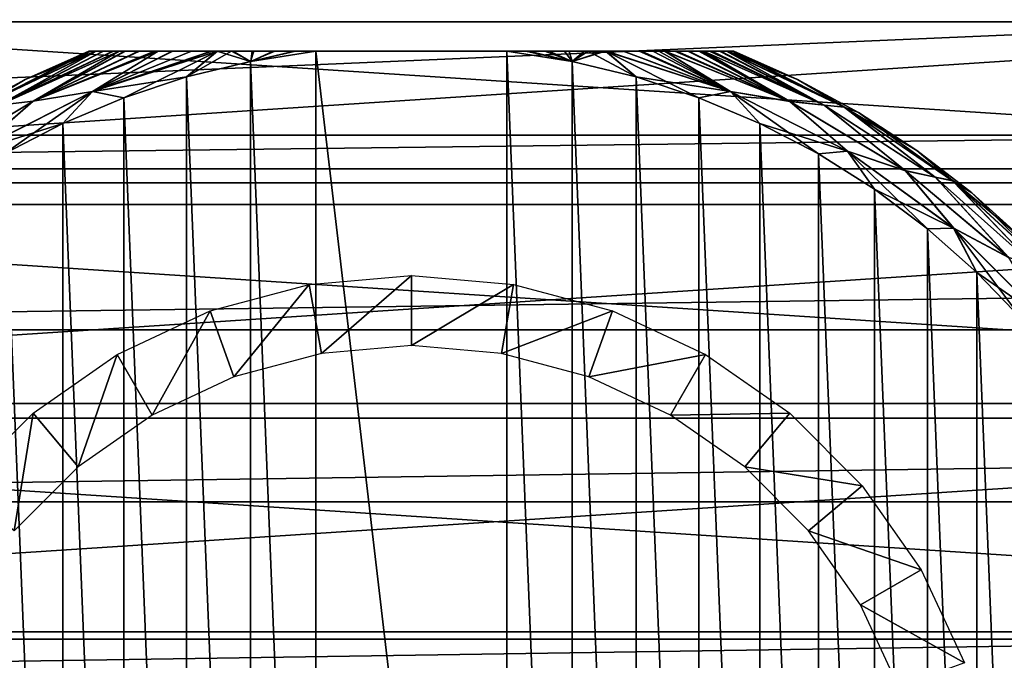
# Model space of a CAD drawing. Units: millimetres. Extents: x -266 to 138, y -45 to 390.
# Drawn here: x -82 to -64, y 4 to 15 of the extents above; entities that cross this region are included whole.
import ezdxf

# ---------------------------------------------------------------- set-up
doc = ezdxf.new("R2010")
doc.units = ezdxf.units.MM
doc.header["$LTSCALE"] = 65.185185
for name, color, linetype in [('118', 7, 'CONTINUOUS'), ('119', 7, 'CONTINUOUS'), ('3', 7, 'CONTINUOUS'), ('35', 7, 'CONTINUOUS'), ('4', 7, 'CONTINUOUS'), ('43', 7, 'CONTINUOUS'), ('44', 7, 'CONTINUOUS'), ('45', 7, 'CONTINUOUS'), ('46', 7, 'CONTINUOUS'), ('48', 7, 'CONTINUOUS'), ('6', 7, 'CONTINUOUS')]:
    doc.layers.add(name, color=color, linetype=linetype)

msp = doc.modelspace()

# ---------------------------------------------------------------- linework, layer by layer
at = {"layer": '118', "linetype": 'CONTINUOUS'}
for points in [[(-101.63, 15.375, -53.5), (-103.409, 11.767, -53.5), (-48.37, 15.375, -53.5), (-101.63, 15.375, -53.5)], [(-48.37, 15.375, -53.5), (-103.409, 11.767, -53.5), (-46.591, 11.767, -53.5), (-48.37, 15.375, -53.5)], [(-103.409, 11.767, -53.5), (-104.702, 7.958, -53.5), (-46.591, 11.767, -53.5), (-103.409, 11.767, -53.5)], [(-46.591, 11.767, -53.5), (-104.702, 7.958, -53.5), (-45.298, 7.958, -53.5), (-46.591, 11.767, -53.5)], [(-104.702, 7.958, -53.5), (-105.487, 4.013, -53.5), (-45.298, 7.958, -53.5), (-104.702, 7.958, -53.5)], [(-45.298, 7.958, -53.5), (-105.487, 4.013, -53.5), (-44.513, 4.013, -53.5), (-45.298, 7.958, -53.5)], [(-105.75, 0, -53.5), (-44.25, 0, -53.5), (-44.513, 4.013, -53.5), (-105.75, 0, -53.5)], [(-105.487, 4.013, -53.5), (-105.75, 0, -53.5), (-44.513, 4.013, -53.5), (-105.487, 4.013, -53.5)]]:
    msp.add_3dface(points, dxfattribs=at)
at = {"layer": '119', "linetype": 'CONTINUOUS'}
for points in [[(-102.496, 15.875, -73.5), (-45.667, 12.15, -73.5), (-104.333, 12.15, -73.5), (-102.496, 15.875, -73.5)], [(-47.504, 15.875, -73.5), (-45.667, 12.15, -73.5), (-102.496, 15.875, -73.5), (-47.504, 15.875, -73.5)], [(-104.333, 12.15, -73.5), (-44.332, 8.218, -73.5), (-105.668, 8.218, -73.5), (-104.333, 12.15, -73.5)], [(-45.667, 12.15, -73.5), (-44.332, 8.218, -73.5), (-104.333, 12.15, -73.5), (-45.667, 12.15, -73.5)], [(-105.668, 8.218, -73.5), (-43.522, 4.144, -73.5), (-106.478, 4.144, -73.5), (-105.668, 8.218, -73.5)], [(-44.332, 8.218, -73.5), (-43.522, 4.144, -73.5), (-105.668, 8.218, -73.5), (-44.332, 8.218, -73.5)], [(-43.25, 0, -73.5), (-106.75, 0, -73.5), (-106.478, 4.144, -73.5), (-43.25, 0, -73.5)], [(-43.522, 4.144, -73.5), (-43.25, 0, -73.5), (-106.478, 4.144, -73.5), (-43.522, 4.144, -73.5)]]:
    msp.add_3dface(points, dxfattribs=at)
at = {"layer": '3', "color": 7, "linetype": 'CONTINUOUS', "true_color": 0xaaaaaa}
for points in [[(106, 13, -38), (106, -13, -38), (-106, -13, -38), (106, 13, -38)], [(-106, 13, -38), (106, 13, -38), (-106, -13, -38), (-106, 13, -38)]]:
    msp.add_3dface(points, dxfattribs=at)
at = {"layer": '35', "color": 7, "linetype": 'CONTINUOUS', "true_color": 0xaaaaaa}
for points in [[(-75, 10.5, -38), (-76.606, 9.109, -42), (-76.823, 10.34, -38), (-75, 10.5, -38)], [(-75, 9.25, -42), (-76.606, 9.109, -42), (-75, 10.5, -38), (-75, 9.25, -42)], [(-73.177, 10.34, -38), (-75, 9.25, -42), (-75, 10.5, -38), (-73.177, 10.34, -38)], [(-76.823, 10.34, -38), (-78.164, 8.692, -42), (-78.591, 9.867, -38), (-76.823, 10.34, -38)], [(-76.606, 9.109, -42), (-78.164, 8.692, -42), (-76.823, 10.34, -38), (-76.606, 9.109, -42)], [(-73.394, 9.109, -42), (-75, 9.25, -42), (-73.177, 10.34, -38), (-73.394, 9.109, -42)], [(-71.409, 9.867, -38), (-73.394, 9.109, -42), (-73.177, 10.34, -38), (-71.409, 9.867, -38)], [(-78.591, 9.867, -38), (-79.625, 8.011, -42), (-80.25, 9.093, -38), (-78.591, 9.867, -38)], [(-78.164, 8.692, -42), (-79.625, 8.011, -42), (-78.591, 9.867, -38), (-78.164, 8.692, -42)], [(-71.836, 8.692, -42), (-73.394, 9.109, -42), (-71.409, 9.867, -38), (-71.836, 8.692, -42)], [(-69.75, 9.093, -38), (-71.836, 8.692, -42), (-71.409, 9.867, -38), (-69.75, 9.093, -38)], [(-80.25, 9.093, -38), (-80.946, 7.086, -42), (-81.749, 8.043, -38), (-80.25, 9.093, -38)], [(-79.625, 8.011, -42), (-80.946, 7.086, -42), (-80.25, 9.093, -38), (-79.625, 8.011, -42)], [(-70.375, 8.011, -42), (-71.836, 8.692, -42), (-69.75, 9.093, -38), (-70.375, 8.011, -42)], [(-68.251, 8.043, -38), (-70.375, 8.011, -42), (-69.75, 9.093, -38), (-68.251, 8.043, -38)], [(-81.749, 8.043, -38), (-82.086, 5.946, -42), (-83.043, 6.749, -38), (-81.749, 8.043, -38)], [(-80.946, 7.086, -42), (-82.086, 5.946, -42), (-81.749, 8.043, -38), (-80.946, 7.086, -42)], [(-69.054, 7.086, -42), (-70.375, 8.011, -42), (-68.251, 8.043, -38), (-69.054, 7.086, -42)], [(-66.957, 6.749, -38), (-69.054, 7.086, -42), (-68.251, 8.043, -38), (-66.957, 6.749, -38)], [(-67.914, 5.946, -42), (-69.054, 7.086, -42), (-66.957, 6.749, -38), (-67.914, 5.946, -42)], [(-65.907, 5.25, -38), (-67.914, 5.946, -42), (-66.957, 6.749, -38), (-65.907, 5.25, -38)], [(-66.989, 4.625, -42), (-67.914, 5.946, -42), (-65.907, 5.25, -38), (-66.989, 4.625, -42)], [(-65.133, 3.591, -38), (-66.989, 4.625, -42), (-65.907, 5.25, -38), (-65.133, 3.591, -38)], [(-66.308, 3.164, -42), (-66.989, 4.625, -42), (-65.133, 3.591, -38), (-66.308, 3.164, -42)]]:
    msp.add_3dface(points, dxfattribs=at)
at = {"layer": '4', "color": 7, "linetype": 'CONTINUOUS', "true_color": 0xaaaaaa}
for points in [[(106, 15.023, 17.415), (106, 17.346, 15.104), (-106, 15.023, 17.415), (106, 15.023, 17.415)], [(106, 17.346, 15.104), (-106, 17.346, 15.104), (-106, 15.023, 17.415), (106, 17.346, 15.104)], [(106, 12.401, 19.37), (106, 15.023, 17.415), (-106, 12.401, 19.37), (106, 12.401, 19.37)], [(106, 15.023, 17.415), (-106, 15.023, 17.415), (-106, 12.401, 19.37), (106, 15.023, 17.415)], [(106, 9.53, 20.932), (106, 12.401, 19.37), (-106, 9.53, 20.932), (106, 9.53, 20.932)], [(106, 12.401, 19.37), (-106, 12.401, 19.37), (-106, 9.53, 20.932), (106, 12.401, 19.37)], [(106, 6.462, 22.073), (106, 9.53, 20.932), (-106, 6.462, 22.073), (106, 6.462, 22.073)], [(106, 9.53, 20.932), (-106, 9.53, 20.932), (-106, 6.462, 22.073), (106, 9.53, 20.932)], [(106, 3.261, 22.767), (106, 6.462, 22.073), (-106, 3.261, 22.767), (106, 3.261, 22.767)], [(106, 6.462, 22.073), (-106, 6.462, 22.073), (-106, 3.261, 22.767), (106, 6.462, 22.073)]]:
    msp.add_3dface(points, dxfattribs=at)
at = {"layer": '43', "color": 7, "linetype": 'CONTINUOUS', "true_color": 0xaaaaaa}
for points in [[(-80.754, 14.5, -52.5), (-81.888, 13.997, -52.5), (-80.754, 14.5, -40.8), (-80.754, 14.5, -52.5)], [(-80.754, 14.5, -40.8), (-81.888, 13.997, -52.5), (-81.888, 13.997, -40.8), (-80.754, 14.5, -40.8)], [(-69.246, 14.5, -40.8), (-68.112, 13.997, -40.8), (-69.246, 14.5, -52.5), (-69.246, 14.5, -40.8)], [(-69.246, 14.5, -52.5), (-68.112, 13.997, -40.8), (-68.112, 13.997, -52.5), (-69.246, 14.5, -52.5)], [(-81.888, 13.997, -52.5), (-82.978, 13.405, -52.5), (-81.888, 13.997, -40.8), (-81.888, 13.997, -52.5)], [(-81.888, 13.997, -40.8), (-82.978, 13.405, -52.5), (-82.978, 13.405, -40.8), (-81.888, 13.997, -40.8)], [(-68.112, 13.997, -40.8), (-67.022, 13.405, -40.8), (-68.112, 13.997, -52.5), (-68.112, 13.997, -40.8)], [(-68.112, 13.997, -52.5), (-67.022, 13.405, -40.8), (-67.022, 13.405, -52.5), (-68.112, 13.997, -52.5)], [(-67.022, 13.405, -40.8), (-65.982, 12.729, -40.8), (-67.022, 13.405, -52.5), (-67.022, 13.405, -40.8)], [(-67.022, 13.405, -52.5), (-65.982, 12.729, -40.8), (-65.982, 12.729, -52.5), (-67.022, 13.405, -52.5)], [(-65.982, 12.729, -40.8), (-64.999, 11.972, -40.8), (-65.982, 12.729, -52.5), (-65.982, 12.729, -40.8)], [(-65.982, 12.729, -52.5), (-64.999, 11.972, -40.8), (-64.999, 11.972, -52.5), (-65.982, 12.729, -52.5)], [(-64.999, 11.972, -40.8), (-64.079, 11.14, -40.8), (-64.999, 11.972, -52.5), (-64.999, 11.972, -40.8)], [(-64.999, 11.972, -52.5), (-64.079, 11.14, -40.8), (-64.079, 11.14, -52.5), (-64.999, 11.972, -52.5)]]:
    msp.add_3dface(points, dxfattribs=at)
at = {"layer": '44', "color": 7, "linetype": 'CONTINUOUS', "true_color": 0xaaaaaa}
for points in [[(-77.868, 14.316, -39.8), (-76.706, -14.5, -39.8), (-76.706, 14.5, -39.8), (-77.868, 14.316, -39.8)], [(-76.706, -14.5, -39.8), (-73.294, -14.5, -39.8), (-76.706, 14.5, -39.8), (-76.706, -14.5, -39.8)], [(-76.706, 14.5, -39.8), (-73.294, -14.5, -39.8), (-73.294, 14.5, -39.8), (-76.706, 14.5, -39.8)], [(-73.294, 14.5, -39.8), (-73.294, -14.5, -39.8), (-72.132, -14.316, -39.8), (-73.294, 14.5, -39.8)], [(-72.132, 14.316, -39.8), (-73.294, 14.5, -39.8), (-72.132, -14.316, -39.8), (-72.132, 14.316, -39.8)], [(-79.009, 14.039, -39.8), (-77.868, -14.316, -39.8), (-77.868, 14.316, -39.8), (-79.009, 14.039, -39.8)], [(-77.868, -14.316, -39.8), (-76.706, -14.5, -39.8), (-77.868, 14.316, -39.8), (-77.868, -14.316, -39.8)], [(-70.991, 14.039, -39.8), (-72.132, 14.316, -39.8), (-70.991, -14.039, -39.8), (-70.991, 14.039, -39.8)], [(-70.991, -14.039, -39.8), (-72.132, 14.316, -39.8), (-72.132, -14.316, -39.8), (-70.991, -14.039, -39.8)], [(-80.13, 13.669, -39.8), (-79.009, -14.039, -39.8), (-79.009, 14.039, -39.8), (-80.13, 13.669, -39.8)], [(-79.009, -14.039, -39.8), (-77.868, -14.316, -39.8), (-79.009, 14.039, -39.8), (-79.009, -14.039, -39.8)], [(-69.87, 13.669, -39.8), (-70.991, 14.039, -39.8), (-69.87, -13.669, -39.8), (-69.87, 13.669, -39.8)], [(-69.87, -13.669, -39.8), (-70.991, 14.039, -39.8), (-70.991, -14.039, -39.8), (-69.87, -13.669, -39.8)], [(-81.216, 13.211, -39.8), (-80.13, -13.669, -39.8), (-80.13, 13.669, -39.8), (-81.216, 13.211, -39.8)], [(-80.13, -13.669, -39.8), (-79.009, -14.039, -39.8), (-80.13, 13.669, -39.8), (-80.13, -13.669, -39.8)], [(-68.784, 13.211, -39.8), (-69.87, 13.669, -39.8), (-68.784, -13.211, -39.8), (-68.784, 13.211, -39.8)], [(-68.784, -13.211, -39.8), (-69.87, 13.669, -39.8), (-69.87, -13.669, -39.8), (-68.784, -13.211, -39.8)], [(-82.262, 12.666, -39.8), (-81.216, -13.211, -39.8), (-81.216, 13.211, -39.8), (-82.262, 12.666, -39.8)], [(-81.216, -13.211, -39.8), (-80.13, -13.669, -39.8), (-81.216, 13.211, -39.8), (-81.216, -13.211, -39.8)], [(-67.738, 12.666, -39.8), (-68.784, 13.211, -39.8), (-67.738, -12.666, -39.8), (-67.738, 12.666, -39.8)], [(-67.738, -12.666, -39.8), (-68.784, 13.211, -39.8), (-68.784, -13.211, -39.8), (-67.738, -12.666, -39.8)], [(-82.262, -12.666, -39.8), (-81.216, -13.211, -39.8), (-82.262, 12.666, -39.8), (-82.262, -12.666, -39.8)], [(-66.74, 12.039, -39.8), (-67.738, 12.666, -39.8), (-66.74, -12.039, -39.8), (-66.74, 12.039, -39.8)], [(-66.74, -12.039, -39.8), (-67.738, 12.666, -39.8), (-67.738, -12.666, -39.8), (-66.74, -12.039, -39.8)], [(-65.795, 11.333, -39.8), (-66.74, 12.039, -39.8), (-65.795, -11.333, -39.8), (-65.795, 11.333, -39.8)], [(-65.795, -11.333, -39.8), (-66.74, 12.039, -39.8), (-66.74, -12.039, -39.8), (-65.795, -11.333, -39.8)], [(-64.91, 10.553, -39.8), (-65.795, 11.333, -39.8), (-64.91, -10.553, -39.8), (-64.91, 10.553, -39.8)], [(-64.91, -10.553, -39.8), (-65.795, 11.333, -39.8), (-65.795, -11.333, -39.8), (-64.91, -10.553, -39.8)], [(-64.092, 9.705, -39.8), (-64.91, 10.553, -39.8), (-64.092, -9.705, -39.8), (-64.092, 9.705, -39.8)], [(-64.092, -9.705, -39.8), (-64.91, 10.553, -39.8), (-64.91, -10.553, -39.8), (-64.092, -9.705, -39.8)]]:
    msp.add_3dface(points, dxfattribs=at)
at = {"layer": '45', "color": 7, "linetype": 'CONTINUOUS', "true_color": 0xaaaaaa}
for points in [[(-80.621, 14.5, -40.491), (-81.888, 13.997, -40.8), (-82.724, 13.498, -40.492), (-80.621, 14.5, -40.491)], [(-80.621, 14.5, -40.491), (-82.724, 13.498, -40.492), (-82.363, 13.537, -40.213), (-80.621, 14.5, -40.491)], [(-80.5, 14.5, -40.381), (-80.621, 14.5, -40.491), (-82.363, 13.537, -40.213), (-80.5, 14.5, -40.381)], [(-80.324, 14.5, -40.268), (-80.5, 14.5, -40.381), (-82.363, 13.537, -40.213), (-80.324, 14.5, -40.268)], [(-80.214, 14.5, -40.212), (-80.324, 14.5, -40.268), (-82.363, 13.537, -40.213), (-80.214, 14.5, -40.212)], [(-80.214, 14.5, -40.212), (-82.363, 13.537, -40.213), (-81.749, 13.606, -39.991), (-80.214, 14.5, -40.212)], [(-80.754, 14.5, -40.8), (-81.888, 13.997, -40.8), (-80.725, 14.5, -40.653), (-80.754, 14.5, -40.8)], [(-80.725, 14.5, -40.653), (-81.888, 13.997, -40.8), (-80.637, 14.5, -40.511), (-80.725, 14.5, -40.653)], [(-80.637, 14.5, -40.511), (-81.888, 13.997, -40.8), (-80.621, 14.5, -40.491), (-80.637, 14.5, -40.511)], [(-80.691, 13.78, -39.849), (-79.518, 14.5, -39.991), (-81.749, 13.606, -39.991), (-80.691, 13.78, -39.849)], [(-80.115, 14.5, -40.169), (-80.214, 14.5, -40.212), (-81.749, 13.606, -39.991), (-80.115, 14.5, -40.169)], [(-79.869, 14.5, -40.082), (-80.115, 14.5, -40.169), (-81.749, 13.606, -39.991), (-79.869, 14.5, -40.082)], [(-79.585, 14.5, -40.006), (-79.869, 14.5, -40.082), (-81.749, 13.606, -39.991), (-79.585, 14.5, -40.006)], [(-79.518, 14.5, -39.991), (-79.585, 14.5, -40.006), (-81.749, 13.606, -39.991), (-79.518, 14.5, -39.991)], [(-80.691, 13.78, -39.849), (-79.009, 14.039, -39.8), (-78.464, 14.5, -39.849), (-80.691, 13.78, -39.849)], [(-80.691, 13.78, -39.849), (-78.464, 14.5, -39.849), (-78.56, 14.5, -39.856), (-80.691, 13.78, -39.849)], [(-79.518, 14.5, -39.991), (-80.691, 13.78, -39.849), (-79.267, 14.5, -39.943), (-79.518, 14.5, -39.991)], [(-79.267, 14.5, -39.943), (-80.691, 13.78, -39.849), (-78.922, 14.5, -39.893), (-79.267, 14.5, -39.943)], [(-78.922, 14.5, -39.893), (-80.691, 13.78, -39.849), (-78.56, 14.5, -39.856), (-78.922, 14.5, -39.893)], [(-79.009, 14.039, -39.8), (-77.868, 14.316, -39.8), (-78.464, 14.5, -39.849), (-79.009, 14.039, -39.8)], [(-78.464, 14.5, -39.849), (-77.868, 14.316, -39.8), (-78.187, 14.5, -39.831), (-78.464, 14.5, -39.849)], [(-78.187, 14.5, -39.831), (-77.868, 14.316, -39.8), (-77.809, 14.5, -39.815), (-78.187, 14.5, -39.831)], [(-77.868, 14.316, -39.8), (-76.706, 14.5, -39.8), (-77.066, 14.5, -39.801), (-77.868, 14.316, -39.8)], [(-77.809, 14.5, -39.815), (-77.868, 14.316, -39.8), (-77.434, 14.5, -39.805), (-77.809, 14.5, -39.815)], [(-77.434, 14.5, -39.805), (-77.868, 14.316, -39.8), (-77.066, 14.5, -39.801), (-77.434, 14.5, -39.805)], [(-73.294, 14.5, -39.8), (-72.132, 14.316, -39.8), (-72.912, 14.5, -39.801), (-73.294, 14.5, -39.8)], [(-72.912, 14.5, -39.801), (-72.132, 14.316, -39.8), (-72.542, 14.5, -39.806), (-72.912, 14.5, -39.801)], [(-72.542, 14.5, -39.806), (-72.132, 14.316, -39.8), (-72.187, 14.5, -39.815), (-72.542, 14.5, -39.806)], [(-72.187, 14.5, -39.815), (-72.132, 14.316, -39.8), (-71.847, 14.5, -39.829), (-72.187, 14.5, -39.815)], [(-72.132, 14.316, -39.8), (-70.991, 14.039, -39.8), (-71.847, 14.5, -39.829), (-72.132, 14.316, -39.8)], [(-71.847, 14.5, -39.829), (-70.991, 14.039, -39.8), (-71.532, 14.5, -39.849), (-71.847, 14.5, -39.829)], [(-70.991, 14.039, -39.8), (-69.87, 13.669, -39.8), (-71.532, 14.5, -39.849), (-70.991, 14.039, -39.8)], [(-71.532, 14.5, -39.849), (-69.87, 13.669, -39.8), (-69.305, 13.778, -39.849), (-71.532, 14.5, -39.849)], [(-71.532, 14.5, -39.849), (-69.305, 13.778, -39.849), (-71.521, 14.5, -39.85), (-71.532, 14.5, -39.849)], [(-71.521, 14.5, -39.85), (-69.305, 13.778, -39.849), (-71.216, 14.5, -39.877), (-71.521, 14.5, -39.85)], [(-71.216, 14.5, -39.877), (-69.305, 13.778, -39.849), (-70.938, 14.5, -39.911), (-71.216, 14.5, -39.877)], [(-70.938, 14.5, -39.911), (-69.305, 13.778, -39.849), (-70.692, 14.5, -39.95), (-70.938, 14.5, -39.911)], [(-70.692, 14.5, -39.95), (-69.305, 13.778, -39.849), (-70.481, 14.5, -39.991), (-70.692, 14.5, -39.95)], [(-70.481, 14.5, -39.991), (-69.305, 13.778, -39.849), (-68.248, 13.604, -39.991), (-70.481, 14.5, -39.991)], [(-70.481, 14.5, -39.991), (-68.248, 13.604, -39.991), (-70.47, 14.5, -39.993), (-70.481, 14.5, -39.991)], [(-70.47, 14.5, -39.993), (-68.248, 13.604, -39.991), (-70.266, 14.5, -40.043), (-70.47, 14.5, -39.993)], [(-70.266, 14.5, -40.043), (-68.248, 13.604, -39.991), (-70.069, 14.5, -40.101), (-70.266, 14.5, -40.043)], [(-70.069, 14.5, -40.101), (-68.248, 13.604, -39.991), (-69.874, 14.5, -40.173), (-70.069, 14.5, -40.101)], [(-69.874, 14.5, -40.173), (-68.248, 13.604, -39.991), (-69.789, 14.5, -40.211), (-69.874, 14.5, -40.173)], [(-69.789, 14.5, -40.211), (-68.248, 13.604, -39.991), (-67.637, 13.536, -40.213), (-69.789, 14.5, -40.211)], [(-69.789, 14.5, -40.211), (-67.637, 13.536, -40.213), (-69.681, 14.5, -40.265), (-69.789, 14.5, -40.211)], [(-69.681, 14.5, -40.265), (-67.637, 13.536, -40.213), (-69.504, 14.5, -40.378), (-69.681, 14.5, -40.265)], [(-67.637, 13.536, -40.213), (-69.38, 14.5, -40.491), (-69.504, 14.5, -40.378), (-67.637, 13.536, -40.213)], [(-69.38, 14.5, -40.491), (-67.276, 13.498, -40.492), (-69.364, 14.5, -40.51), (-69.38, 14.5, -40.491)], [(-67.276, 13.498, -40.492), (-69.38, 14.5, -40.491), (-67.637, 13.536, -40.213), (-67.276, 13.498, -40.492)], [(-69.364, 14.5, -40.51), (-67.276, 13.498, -40.492), (-69.275, 14.5, -40.655), (-69.364, 14.5, -40.51)], [(-67.276, 13.498, -40.492), (-69.246, 14.5, -40.8), (-69.275, 14.5, -40.655), (-67.276, 13.498, -40.492)], [(-68.112, 13.997, -40.8), (-69.246, 14.5, -40.8), (-67.276, 13.498, -40.492), (-68.112, 13.997, -40.8)], [(-81.888, 13.997, -40.8), (-82.978, 13.405, -40.8), (-82.724, 13.498, -40.492), (-81.888, 13.997, -40.8)], [(-80.13, 13.669, -39.8), (-79.009, 14.039, -39.8), (-80.691, 13.78, -39.849), (-80.13, 13.669, -39.8)], [(-67.022, 13.405, -40.8), (-68.112, 13.997, -40.8), (-67.276, 13.498, -40.492), (-67.022, 13.405, -40.8)], [(-82.778, 12.719, -39.849), (-81.216, 13.211, -39.8), (-80.691, 13.78, -39.849), (-82.778, 12.719, -39.849)], [(-82.778, 12.719, -39.849), (-80.691, 13.78, -39.849), (-81.749, 13.606, -39.991), (-82.778, 12.719, -39.849)], [(-81.216, 13.211, -39.8), (-80.13, 13.669, -39.8), (-80.691, 13.78, -39.849), (-81.216, 13.211, -39.8)], [(-69.87, 13.669, -39.8), (-68.784, 13.211, -39.8), (-69.305, 13.778, -39.849), (-69.87, 13.669, -39.8)], [(-68.784, 13.211, -39.8), (-67.738, 12.666, -39.8), (-69.305, 13.778, -39.849), (-68.784, 13.211, -39.8)], [(-69.305, 13.778, -39.849), (-67.738, 12.666, -39.8), (-67.218, 12.717, -39.849), (-69.305, 13.778, -39.849)], [(-69.305, 13.778, -39.849), (-67.218, 12.717, -39.849), (-68.248, 13.604, -39.991), (-69.305, 13.778, -39.849)], [(-82.778, 12.719, -39.849), (-81.749, 13.606, -39.991), (-83.813, 12.369, -39.991), (-82.778, 12.719, -39.849)], [(-81.749, 13.606, -39.991), (-82.363, 13.537, -40.213), (-83.813, 12.369, -39.991), (-81.749, 13.606, -39.991)], [(-68.248, 13.604, -39.991), (-67.218, 12.717, -39.849), (-66.184, 12.367, -39.991), (-68.248, 13.604, -39.991)], [(-68.248, 13.604, -39.991), (-66.184, 12.367, -39.991), (-67.637, 13.536, -40.213), (-68.248, 13.604, -39.991)], [(-67.276, 13.498, -40.492), (-67.637, 13.536, -40.213), (-65.657, 12.254, -40.213), (-67.276, 13.498, -40.492)], [(-67.637, 13.536, -40.213), (-66.184, 12.367, -39.991), (-65.657, 12.254, -40.213), (-67.637, 13.536, -40.213)], [(-65.344, 12.19, -40.492), (-67.022, 13.405, -40.8), (-67.276, 13.498, -40.492), (-65.344, 12.19, -40.492)], [(-65.344, 12.19, -40.492), (-67.276, 13.498, -40.492), (-65.657, 12.254, -40.213), (-65.344, 12.19, -40.492)], [(-65.982, 12.729, -40.8), (-67.022, 13.405, -40.8), (-65.344, 12.19, -40.492), (-65.982, 12.729, -40.8)], [(-82.262, 12.666, -39.8), (-81.216, 13.211, -39.8), (-82.778, 12.719, -39.849), (-82.262, 12.666, -39.8)], [(-67.738, 12.666, -39.8), (-66.74, 12.039, -39.8), (-67.218, 12.717, -39.849), (-67.738, 12.666, -39.8)], [(-66.74, 12.039, -39.8), (-65.795, 11.333, -39.8), (-67.218, 12.717, -39.849), (-66.74, 12.039, -39.8)], [(-67.218, 12.717, -39.849), (-65.795, 11.333, -39.8), (-65.323, 11.342, -39.849), (-67.218, 12.717, -39.849)], [(-67.218, 12.717, -39.849), (-65.323, 11.342, -39.849), (-66.184, 12.367, -39.991), (-67.218, 12.717, -39.849)], [(-64.999, 11.972, -40.8), (-65.982, 12.729, -40.8), (-65.344, 12.19, -40.492), (-64.999, 11.972, -40.8)], [(-66.184, 12.367, -39.991), (-65.323, 11.342, -39.849), (-64.341, 10.82, -39.991), (-66.184, 12.367, -39.991)], [(-66.184, 12.367, -39.991), (-64.341, 10.82, -39.991), (-65.657, 12.254, -40.213), (-66.184, 12.367, -39.991)], [(-65.344, 12.19, -40.492), (-65.657, 12.254, -40.213), (-63.896, 10.684, -40.213), (-65.344, 12.19, -40.492)], [(-65.657, 12.254, -40.213), (-64.341, 10.82, -39.991), (-63.896, 10.684, -40.213), (-65.657, 12.254, -40.213)], [(-63.629, 10.609, -40.492), (-64.999, 11.972, -40.8), (-65.344, 12.19, -40.492), (-63.629, 10.609, -40.492)], [(-63.629, 10.609, -40.492), (-65.344, 12.19, -40.492), (-63.896, 10.684, -40.213), (-63.629, 10.609, -40.492)], [(-64.079, 11.14, -40.8), (-64.999, 11.972, -40.8), (-63.629, 10.609, -40.492), (-64.079, 11.14, -40.8)], [(-65.795, 11.333, -39.8), (-64.91, 10.553, -39.8), (-65.323, 11.342, -39.849), (-65.795, 11.333, -39.8)], [(-64.91, 10.553, -39.8), (-64.092, 9.705, -39.8), (-65.323, 11.342, -39.849), (-64.91, 10.553, -39.8)], [(-65.323, 11.342, -39.849), (-64.092, 9.705, -39.8), (-63.667, 9.687, -39.849), (-65.323, 11.342, -39.849)], [(-65.323, 11.342, -39.849), (-63.667, 9.687, -39.849), (-64.341, 10.82, -39.991), (-65.323, 11.342, -39.849)]]:
    msp.add_3dface(points, dxfattribs=at)
at = {"layer": '46', "color": 7, "linetype": 'CONTINUOUS', "true_color": 0xaaaaaa}
for points in [[(-81.888, 13.997, -52.5), (-80.754, 14.5, -52.5), (-82.723, 13.498, -52.809), (-81.888, 13.997, -52.5)], [(-82.723, 13.498, -52.809), (-80.754, 14.5, -52.5), (-80.725, 14.5, -52.647), (-82.723, 13.498, -52.809)], [(-80.62, 14.5, -52.809), (-82.723, 13.498, -52.809), (-80.635, 14.5, -52.792), (-80.62, 14.5, -52.809)], [(-82.723, 13.498, -52.809), (-80.62, 14.5, -52.809), (-82.361, 13.537, -53.088), (-82.723, 13.498, -52.809)], [(-80.635, 14.5, -52.792), (-82.723, 13.498, -52.809), (-80.725, 14.5, -52.647), (-80.635, 14.5, -52.792)], [(-82.361, 13.537, -53.088), (-80.62, 14.5, -52.809), (-80.494, 14.5, -52.924), (-82.361, 13.537, -53.088)], [(-80.213, 14.5, -53.089), (-81.748, 13.606, -53.309), (-82.361, 13.537, -53.088), (-80.213, 14.5, -53.089)], [(-80.213, 14.5, -53.089), (-82.361, 13.537, -53.088), (-80.313, 14.5, -53.038), (-80.213, 14.5, -53.089)], [(-80.313, 14.5, -53.038), (-82.361, 13.537, -53.088), (-80.494, 14.5, -52.924), (-80.313, 14.5, -53.038)], [(-79.516, 14.5, -53.31), (-80.687, 13.781, -53.451), (-81.748, 13.606, -53.309), (-79.516, 14.5, -53.31)], [(-79.516, 14.5, -53.31), (-81.748, 13.606, -53.309), (-79.568, 14.5, -53.298), (-79.516, 14.5, -53.31)], [(-79.568, 14.5, -53.298), (-81.748, 13.606, -53.309), (-79.85, 14.5, -53.224), (-79.568, 14.5, -53.298)], [(-79.85, 14.5, -53.224), (-81.748, 13.606, -53.309), (-80.099, 14.5, -53.138), (-79.85, 14.5, -53.224)], [(-80.099, 14.5, -53.138), (-81.748, 13.606, -53.309), (-80.213, 14.5, -53.089), (-80.099, 14.5, -53.138)], [(-78.461, 14.5, -53.452), (-80.13, 13.669, -53.5), (-80.687, 13.781, -53.451), (-78.461, 14.5, -53.452)], [(-78.461, 14.5, -53.452), (-80.687, 13.781, -53.451), (-78.573, 14.5, -53.443), (-78.461, 14.5, -53.452)], [(-78.573, 14.5, -53.443), (-80.687, 13.781, -53.451), (-78.923, 14.5, -53.407), (-78.573, 14.5, -53.443)], [(-78.923, 14.5, -53.407), (-80.687, 13.781, -53.451), (-79.257, 14.5, -53.359), (-78.923, 14.5, -53.407)], [(-79.257, 14.5, -53.359), (-80.687, 13.781, -53.451), (-79.516, 14.5, -53.31), (-79.257, 14.5, -53.359)], [(-79.009, 14.039, -53.5), (-80.13, 13.669, -53.5), (-78.461, 14.5, -53.452), (-79.009, 14.039, -53.5)], [(-77.866, 14.316, -53.5), (-79.009, 14.039, -53.5), (-78.211, 14.5, -53.468), (-77.866, 14.316, -53.5)], [(-78.211, 14.5, -53.468), (-79.009, 14.039, -53.5), (-78.461, 14.5, -53.452), (-78.211, 14.5, -53.468)], [(-77.84, 14.5, -53.484), (-77.866, 14.316, -53.5), (-78.211, 14.5, -53.468), (-77.84, 14.5, -53.484)], [(-76.706, 14.5, -53.5), (-77.866, 14.316, -53.5), (-77.086, 14.5, -53.499), (-76.706, 14.5, -53.5)], [(-77.086, 14.5, -53.499), (-77.866, 14.316, -53.5), (-77.464, 14.5, -53.494), (-77.086, 14.5, -53.499)], [(-77.464, 14.5, -53.494), (-77.866, 14.316, -53.5), (-77.84, 14.5, -53.484), (-77.464, 14.5, -53.494)], [(-72.134, 14.316, -53.5), (-73.294, 14.5, -53.5), (-72.959, 14.5, -53.499), (-72.134, 14.316, -53.5)], [(-72.617, 14.5, -53.496), (-72.134, 14.316, -53.5), (-72.959, 14.5, -53.499), (-72.617, 14.5, -53.496)], [(-72.267, 14.5, -53.488), (-72.134, 14.316, -53.5), (-72.617, 14.5, -53.496), (-72.267, 14.5, -53.488)], [(-71.915, 14.5, -53.474), (-72.134, 14.316, -53.5), (-72.267, 14.5, -53.488), (-71.915, 14.5, -53.474)], [(-70.991, 14.039, -53.5), (-72.134, 14.316, -53.5), (-71.537, 14.5, -53.451), (-70.991, 14.039, -53.5)], [(-71.537, 14.5, -53.451), (-72.134, 14.316, -53.5), (-71.566, 14.5, -53.454), (-71.537, 14.5, -53.451)], [(-71.566, 14.5, -53.454), (-72.134, 14.316, -53.5), (-71.915, 14.5, -53.474), (-71.566, 14.5, -53.454)], [(-69.309, 13.779, -53.451), (-70.991, 14.039, -53.5), (-71.537, 14.5, -53.451), (-69.309, 13.779, -53.451)], [(-69.309, 13.779, -53.451), (-71.537, 14.5, -53.451), (-71.224, 14.5, -53.423), (-69.309, 13.779, -53.451)], [(-70.894, 14.5, -53.383), (-69.309, 13.779, -53.451), (-71.224, 14.5, -53.423), (-70.894, 14.5, -53.383)], [(-70.584, 14.5, -53.33), (-69.309, 13.779, -53.451), (-70.894, 14.5, -53.383), (-70.584, 14.5, -53.33)], [(-70.484, 14.5, -53.31), (-69.309, 13.779, -53.451), (-70.584, 14.5, -53.33), (-70.484, 14.5, -53.31)], [(-69.309, 13.779, -53.451), (-70.484, 14.5, -53.31), (-68.253, 13.606, -53.309), (-69.309, 13.779, -53.451)], [(-70.484, 14.5, -53.31), (-70.3, 14.5, -53.266), (-68.253, 13.606, -53.309), (-70.484, 14.5, -53.31)], [(-70.3, 14.5, -53.266), (-70.048, 14.5, -53.192), (-68.253, 13.606, -53.309), (-70.3, 14.5, -53.266)], [(-70.048, 14.5, -53.192), (-69.829, 14.5, -53.107), (-68.253, 13.606, -53.309), (-70.048, 14.5, -53.192)], [(-69.829, 14.5, -53.107), (-69.787, 14.5, -53.088), (-68.253, 13.606, -53.309), (-69.829, 14.5, -53.107)], [(-69.787, 14.5, -53.088), (-69.641, 14.5, -53.013), (-67.637, 13.536, -53.088), (-69.787, 14.5, -53.088)], [(-69.787, 14.5, -53.088), (-67.637, 13.536, -53.088), (-68.253, 13.606, -53.309), (-69.787, 14.5, -53.088)], [(-69.641, 14.5, -53.013), (-69.482, 14.5, -52.904), (-67.637, 13.536, -53.088), (-69.641, 14.5, -53.013)], [(-69.482, 14.5, -52.904), (-69.381, 14.5, -52.81), (-67.637, 13.536, -53.088), (-69.482, 14.5, -52.904)], [(-69.355, 14.5, -52.78), (-68.112, 13.997, -52.5), (-69.381, 14.5, -52.81), (-69.355, 14.5, -52.78)], [(-69.381, 14.5, -52.81), (-68.112, 13.997, -52.5), (-67.278, 13.498, -52.809), (-69.381, 14.5, -52.81)], [(-69.381, 14.5, -52.81), (-67.278, 13.498, -52.809), (-67.637, 13.536, -53.088), (-69.381, 14.5, -52.81)], [(-69.272, 14.5, -52.639), (-68.112, 13.997, -52.5), (-69.355, 14.5, -52.78), (-69.272, 14.5, -52.639)], [(-69.246, 14.5, -52.5), (-68.112, 13.997, -52.5), (-69.272, 14.5, -52.639), (-69.246, 14.5, -52.5)], [(-82.978, 13.405, -52.5), (-81.888, 13.997, -52.5), (-82.723, 13.498, -52.809), (-82.978, 13.405, -52.5)], [(-69.87, 13.669, -53.5), (-70.991, 14.039, -53.5), (-69.309, 13.779, -53.451), (-69.87, 13.669, -53.5)], [(-68.112, 13.997, -52.5), (-67.022, 13.405, -52.5), (-67.278, 13.498, -52.809), (-68.112, 13.997, -52.5)], [(-80.687, 13.781, -53.451), (-82.262, 12.666, -53.5), (-82.775, 12.72, -53.451), (-80.687, 13.781, -53.451)], [(-80.687, 13.781, -53.451), (-82.775, 12.72, -53.451), (-81.748, 13.606, -53.309), (-80.687, 13.781, -53.451)], [(-81.216, 13.211, -53.5), (-82.262, 12.666, -53.5), (-80.687, 13.781, -53.451), (-81.216, 13.211, -53.5)], [(-80.13, 13.669, -53.5), (-81.216, 13.211, -53.5), (-80.687, 13.781, -53.451), (-80.13, 13.669, -53.5)], [(-68.784, 13.211, -53.5), (-69.87, 13.669, -53.5), (-69.309, 13.779, -53.451), (-68.784, 13.211, -53.5)], [(-67.222, 12.718, -53.451), (-68.784, 13.211, -53.5), (-69.309, 13.779, -53.451), (-67.222, 12.718, -53.451)], [(-67.222, 12.718, -53.451), (-69.309, 13.779, -53.451), (-68.253, 13.606, -53.309), (-67.222, 12.718, -53.451)], [(-81.748, 13.606, -53.309), (-82.775, 12.72, -53.451), (-83.813, 12.369, -53.309), (-81.748, 13.606, -53.309)], [(-81.748, 13.606, -53.309), (-83.813, 12.369, -53.309), (-82.361, 13.537, -53.088), (-81.748, 13.606, -53.309)], [(-67.222, 12.718, -53.451), (-68.253, 13.606, -53.309), (-66.189, 12.37, -53.309), (-67.222, 12.718, -53.451)], [(-68.253, 13.606, -53.309), (-67.637, 13.536, -53.088), (-66.189, 12.37, -53.309), (-68.253, 13.606, -53.309)], [(-67.637, 13.536, -53.088), (-67.278, 13.498, -52.809), (-65.657, 12.253, -53.088), (-67.637, 13.536, -53.088)], [(-67.637, 13.536, -53.088), (-65.657, 12.253, -53.088), (-66.189, 12.37, -53.309), (-67.637, 13.536, -53.088)], [(-67.022, 13.405, -52.5), (-65.982, 12.729, -52.5), (-67.278, 13.498, -52.809), (-67.022, 13.405, -52.5)], [(-67.278, 13.498, -52.809), (-65.982, 12.729, -52.5), (-65.345, 12.191, -52.809), (-67.278, 13.498, -52.809)], [(-67.278, 13.498, -52.809), (-65.345, 12.191, -52.809), (-65.657, 12.253, -53.088), (-67.278, 13.498, -52.809)], [(-67.738, 12.666, -53.5), (-68.784, 13.211, -53.5), (-67.222, 12.718, -53.451), (-67.738, 12.666, -53.5)], [(-66.74, 12.039, -53.5), (-67.738, 12.666, -53.5), (-67.222, 12.718, -53.451), (-66.74, 12.039, -53.5)], [(-65.326, 11.343, -53.451), (-66.74, 12.039, -53.5), (-67.222, 12.718, -53.451), (-65.326, 11.343, -53.451)], [(-65.326, 11.343, -53.451), (-67.222, 12.718, -53.451), (-66.189, 12.37, -53.309), (-65.326, 11.343, -53.451)], [(-65.982, 12.729, -52.5), (-64.999, 11.972, -52.5), (-65.345, 12.191, -52.809), (-65.982, 12.729, -52.5)], [(-65.326, 11.343, -53.451), (-66.189, 12.37, -53.309), (-64.345, 10.823, -53.309), (-65.326, 11.343, -53.451)], [(-66.189, 12.37, -53.309), (-65.657, 12.253, -53.088), (-64.345, 10.823, -53.309), (-66.189, 12.37, -53.309)], [(-65.657, 12.253, -53.088), (-65.345, 12.191, -52.809), (-63.896, 10.684, -53.088), (-65.657, 12.253, -53.088)], [(-65.657, 12.253, -53.088), (-63.896, 10.684, -53.088), (-64.345, 10.823, -53.309), (-65.657, 12.253, -53.088)], [(-64.999, 11.972, -52.5), (-64.079, 11.14, -52.5), (-65.345, 12.191, -52.809), (-64.999, 11.972, -52.5)], [(-65.345, 12.191, -52.809), (-64.079, 11.14, -52.5), (-63.63, 10.61, -52.809), (-65.345, 12.191, -52.809)], [(-65.345, 12.191, -52.809), (-63.63, 10.61, -52.809), (-63.896, 10.684, -53.088), (-65.345, 12.191, -52.809)], [(-65.795, 11.333, -53.5), (-66.74, 12.039, -53.5), (-65.326, 11.343, -53.451), (-65.795, 11.333, -53.5)], [(-64.911, 10.553, -53.5), (-65.795, 11.333, -53.5), (-65.326, 11.343, -53.451), (-64.911, 10.553, -53.5)], [(-63.669, 9.689, -53.451), (-64.911, 10.553, -53.5), (-65.326, 11.343, -53.451), (-63.669, 9.689, -53.451)], [(-63.669, 9.689, -53.451), (-65.326, 11.343, -53.451), (-64.345, 10.823, -53.309), (-63.669, 9.689, -53.451)], [(-64.092, 9.704, -53.5), (-64.911, 10.553, -53.5), (-63.669, 9.689, -53.451), (-64.092, 9.704, -53.5)]]:
    msp.add_3dface(points, dxfattribs=at)
at = {"layer": '48', "color": 7, "linetype": 'CONTINUOUS', "true_color": 0xaaaaaa}
for points in [[(-80.754, 14.5, -52.5), (-80.754, 14.5, -40.8), (-69.246, 14.5, -52.5), (-80.754, 14.5, -52.5)], [(-80.754, 14.5, -52.5), (-69.246, 14.5, -52.5), (-69.272, 14.5, -52.639), (-80.754, 14.5, -52.5)], [(-80.754, 14.5, -52.5), (-69.272, 14.5, -52.639), (-80.725, 14.5, -52.647), (-80.754, 14.5, -52.5)], [(-80.754, 14.5, -40.8), (-69.246, 14.5, -40.8), (-69.246, 14.5, -52.5), (-80.754, 14.5, -40.8)], [(-69.246, 14.5, -40.8), (-80.754, 14.5, -40.8), (-80.725, 14.5, -40.653), (-69.246, 14.5, -40.8)], [(-69.246, 14.5, -40.8), (-80.725, 14.5, -40.653), (-69.275, 14.5, -40.655), (-69.246, 14.5, -40.8)], [(-80.725, 14.5, -40.653), (-80.637, 14.5, -40.511), (-69.275, 14.5, -40.655), (-80.725, 14.5, -40.653)], [(-69.272, 14.5, -52.639), (-69.355, 14.5, -52.78), (-80.725, 14.5, -52.647), (-69.272, 14.5, -52.639)], [(-69.355, 14.5, -52.78), (-80.635, 14.5, -52.792), (-80.725, 14.5, -52.647), (-69.355, 14.5, -52.78)], [(-80.637, 14.5, -40.511), (-80.621, 14.5, -40.491), (-69.364, 14.5, -40.51), (-80.637, 14.5, -40.511)], [(-80.637, 14.5, -40.511), (-69.364, 14.5, -40.51), (-69.275, 14.5, -40.655), (-80.637, 14.5, -40.511)], [(-69.355, 14.5, -52.78), (-69.381, 14.5, -52.81), (-80.635, 14.5, -52.792), (-69.355, 14.5, -52.78)], [(-69.381, 14.5, -52.81), (-80.62, 14.5, -52.809), (-80.635, 14.5, -52.792), (-69.381, 14.5, -52.81)], [(-80.621, 14.5, -40.491), (-80.5, 14.5, -40.381), (-69.38, 14.5, -40.491), (-80.621, 14.5, -40.491)], [(-80.621, 14.5, -40.491), (-69.38, 14.5, -40.491), (-69.364, 14.5, -40.51), (-80.621, 14.5, -40.491)], [(-69.381, 14.5, -52.81), (-69.482, 14.5, -52.904), (-80.62, 14.5, -52.809), (-69.381, 14.5, -52.81)], [(-80.62, 14.5, -52.809), (-69.482, 14.5, -52.904), (-80.494, 14.5, -52.924), (-80.62, 14.5, -52.809)], [(-80.5, 14.5, -40.381), (-80.324, 14.5, -40.268), (-69.504, 14.5, -40.378), (-80.5, 14.5, -40.381)], [(-69.38, 14.5, -40.491), (-80.5, 14.5, -40.381), (-69.504, 14.5, -40.378), (-69.38, 14.5, -40.491)], [(-69.482, 14.5, -52.904), (-69.641, 14.5, -53.013), (-80.494, 14.5, -52.924), (-69.482, 14.5, -52.904)], [(-69.641, 14.5, -53.013), (-80.313, 14.5, -53.038), (-80.494, 14.5, -52.924), (-69.641, 14.5, -53.013)], [(-80.324, 14.5, -40.268), (-80.214, 14.5, -40.212), (-69.681, 14.5, -40.265), (-80.324, 14.5, -40.268)], [(-80.324, 14.5, -40.268), (-69.681, 14.5, -40.265), (-69.504, 14.5, -40.378), (-80.324, 14.5, -40.268)], [(-69.641, 14.5, -53.013), (-69.787, 14.5, -53.088), (-80.313, 14.5, -53.038), (-69.641, 14.5, -53.013)], [(-69.787, 14.5, -53.088), (-80.213, 14.5, -53.089), (-80.313, 14.5, -53.038), (-69.787, 14.5, -53.088)], [(-80.214, 14.5, -40.212), (-80.115, 14.5, -40.169), (-69.789, 14.5, -40.211), (-80.214, 14.5, -40.212)], [(-80.214, 14.5, -40.212), (-69.789, 14.5, -40.211), (-69.681, 14.5, -40.265), (-80.214, 14.5, -40.212)], [(-69.787, 14.5, -53.088), (-69.829, 14.5, -53.107), (-80.213, 14.5, -53.089), (-69.787, 14.5, -53.088)], [(-69.829, 14.5, -53.107), (-80.099, 14.5, -53.138), (-80.213, 14.5, -53.089), (-69.829, 14.5, -53.107)], [(-80.115, 14.5, -40.169), (-79.869, 14.5, -40.082), (-70.069, 14.5, -40.101), (-80.115, 14.5, -40.169)], [(-80.115, 14.5, -40.169), (-70.069, 14.5, -40.101), (-69.874, 14.5, -40.173), (-80.115, 14.5, -40.169)], [(-80.115, 14.5, -40.169), (-69.874, 14.5, -40.173), (-69.789, 14.5, -40.211), (-80.115, 14.5, -40.169)], [(-69.829, 14.5, -53.107), (-70.048, 14.5, -53.192), (-80.099, 14.5, -53.138), (-69.829, 14.5, -53.107)], [(-70.048, 14.5, -53.192), (-79.85, 14.5, -53.224), (-80.099, 14.5, -53.138), (-70.048, 14.5, -53.192)], [(-79.869, 14.5, -40.082), (-79.585, 14.5, -40.006), (-70.266, 14.5, -40.043), (-79.869, 14.5, -40.082)], [(-79.869, 14.5, -40.082), (-70.266, 14.5, -40.043), (-70.069, 14.5, -40.101), (-79.869, 14.5, -40.082)], [(-70.048, 14.5, -53.192), (-70.3, 14.5, -53.266), (-79.85, 14.5, -53.224), (-70.048, 14.5, -53.192)], [(-70.3, 14.5, -53.266), (-79.568, 14.5, -53.298), (-79.85, 14.5, -53.224), (-70.3, 14.5, -53.266)], [(-79.585, 14.5, -40.006), (-79.518, 14.5, -39.991), (-70.47, 14.5, -39.993), (-79.585, 14.5, -40.006)], [(-79.585, 14.5, -40.006), (-70.47, 14.5, -39.993), (-70.266, 14.5, -40.043), (-79.585, 14.5, -40.006)], [(-70.3, 14.5, -53.266), (-70.484, 14.5, -53.31), (-79.568, 14.5, -53.298), (-70.3, 14.5, -53.266)], [(-70.484, 14.5, -53.31), (-79.516, 14.5, -53.31), (-79.568, 14.5, -53.298), (-70.484, 14.5, -53.31)], [(-79.518, 14.5, -39.991), (-79.267, 14.5, -39.943), (-70.481, 14.5, -39.991), (-79.518, 14.5, -39.991)], [(-79.518, 14.5, -39.991), (-70.481, 14.5, -39.991), (-70.47, 14.5, -39.993), (-79.518, 14.5, -39.991)], [(-70.484, 14.5, -53.31), (-70.584, 14.5, -53.33), (-79.516, 14.5, -53.31), (-70.484, 14.5, -53.31)], [(-70.584, 14.5, -53.33), (-79.257, 14.5, -53.359), (-79.516, 14.5, -53.31), (-70.584, 14.5, -53.33)], [(-79.267, 14.5, -39.943), (-78.922, 14.5, -39.893), (-70.938, 14.5, -39.911), (-79.267, 14.5, -39.943)], [(-79.267, 14.5, -39.943), (-70.938, 14.5, -39.911), (-70.692, 14.5, -39.95), (-79.267, 14.5, -39.943)], [(-79.267, 14.5, -39.943), (-70.692, 14.5, -39.95), (-70.481, 14.5, -39.991), (-79.267, 14.5, -39.943)], [(-70.584, 14.5, -53.33), (-70.894, 14.5, -53.383), (-79.257, 14.5, -53.359), (-70.584, 14.5, -53.33)], [(-70.894, 14.5, -53.383), (-78.923, 14.5, -53.407), (-79.257, 14.5, -53.359), (-70.894, 14.5, -53.383)], [(-70.894, 14.5, -53.383), (-71.224, 14.5, -53.423), (-78.923, 14.5, -53.407), (-70.894, 14.5, -53.383)], [(-71.224, 14.5, -53.423), (-78.573, 14.5, -53.443), (-78.923, 14.5, -53.407), (-71.224, 14.5, -53.423)], [(-78.922, 14.5, -39.893), (-78.56, 14.5, -39.856), (-71.216, 14.5, -39.877), (-78.922, 14.5, -39.893)], [(-78.922, 14.5, -39.893), (-71.216, 14.5, -39.877), (-70.938, 14.5, -39.911), (-78.922, 14.5, -39.893)], [(-71.224, 14.5, -53.423), (-71.537, 14.5, -53.451), (-78.573, 14.5, -53.443), (-71.224, 14.5, -53.423)], [(-71.537, 14.5, -53.451), (-78.461, 14.5, -53.452), (-78.573, 14.5, -53.443), (-71.537, 14.5, -53.451)], [(-78.56, 14.5, -39.856), (-78.464, 14.5, -39.849), (-71.521, 14.5, -39.85), (-78.56, 14.5, -39.856)], [(-78.56, 14.5, -39.856), (-71.521, 14.5, -39.85), (-71.216, 14.5, -39.877), (-78.56, 14.5, -39.856)], [(-78.464, 14.5, -39.849), (-78.187, 14.5, -39.831), (-71.532, 14.5, -39.849), (-78.464, 14.5, -39.849)], [(-78.464, 14.5, -39.849), (-71.532, 14.5, -39.849), (-71.521, 14.5, -39.85), (-78.464, 14.5, -39.849)], [(-71.537, 14.5, -53.451), (-71.566, 14.5, -53.454), (-78.461, 14.5, -53.452), (-71.537, 14.5, -53.451)], [(-71.566, 14.5, -53.454), (-78.211, 14.5, -53.468), (-78.461, 14.5, -53.452), (-71.566, 14.5, -53.454)], [(-71.566, 14.5, -53.454), (-71.915, 14.5, -53.474), (-78.211, 14.5, -53.468), (-71.566, 14.5, -53.454)], [(-71.915, 14.5, -53.474), (-77.84, 14.5, -53.484), (-78.211, 14.5, -53.468), (-71.915, 14.5, -53.474)], [(-78.187, 14.5, -39.831), (-77.809, 14.5, -39.815), (-71.847, 14.5, -39.829), (-78.187, 14.5, -39.831)], [(-78.187, 14.5, -39.831), (-71.847, 14.5, -39.829), (-71.532, 14.5, -39.849), (-78.187, 14.5, -39.831)], [(-71.915, 14.5, -53.474), (-72.267, 14.5, -53.488), (-77.84, 14.5, -53.484), (-71.915, 14.5, -53.474)], [(-72.267, 14.5, -53.488), (-77.464, 14.5, -53.494), (-77.84, 14.5, -53.484), (-72.267, 14.5, -53.488)], [(-77.809, 14.5, -39.815), (-77.434, 14.5, -39.805), (-72.542, 14.5, -39.806), (-77.809, 14.5, -39.815)], [(-77.809, 14.5, -39.815), (-72.542, 14.5, -39.806), (-72.187, 14.5, -39.815), (-77.809, 14.5, -39.815)], [(-77.809, 14.5, -39.815), (-72.187, 14.5, -39.815), (-71.847, 14.5, -39.829), (-77.809, 14.5, -39.815)], [(-72.267, 14.5, -53.488), (-72.617, 14.5, -53.496), (-77.464, 14.5, -53.494), (-72.267, 14.5, -53.488)], [(-72.617, 14.5, -53.496), (-77.086, 14.5, -53.499), (-77.464, 14.5, -53.494), (-72.617, 14.5, -53.496)], [(-77.434, 14.5, -39.805), (-77.066, 14.5, -39.801), (-72.912, 14.5, -39.801), (-77.434, 14.5, -39.805)], [(-77.434, 14.5, -39.805), (-72.912, 14.5, -39.801), (-72.542, 14.5, -39.806), (-77.434, 14.5, -39.805)], [(-72.959, 14.5, -53.499), (-73.294, 14.5, -53.5), (-77.086, 14.5, -53.499), (-72.959, 14.5, -53.499)], [(-73.294, 14.5, -53.5), (-76.706, 14.5, -53.5), (-77.086, 14.5, -53.499), (-73.294, 14.5, -53.5)], [(-72.617, 14.5, -53.496), (-72.959, 14.5, -53.499), (-77.086, 14.5, -53.499), (-72.617, 14.5, -53.496)], [(-77.066, 14.5, -39.801), (-76.706, 14.5, -39.8), (-72.912, 14.5, -39.801), (-77.066, 14.5, -39.801)], [(-76.706, 14.5, -39.8), (-73.294, 14.5, -39.8), (-72.912, 14.5, -39.801), (-76.706, 14.5, -39.8)]]:
    msp.add_3dface(points, dxfattribs=at)
at = {"layer": '6', "color": 7, "linetype": 'CONTINUOUS', "true_color": 0xaaaaaa}
for points in [[(106, 22.103, -6.359), (106, 13, -38), (-106, 13, -38), (106, 22.103, -6.359)], [(106, 22.103, -6.359), (-106, 13, -38), (-106, 22.103, -6.359), (106, 22.103, -6.359)]]:
    msp.add_3dface(points, dxfattribs=at)

doc.saveas('drawing.dxf')
